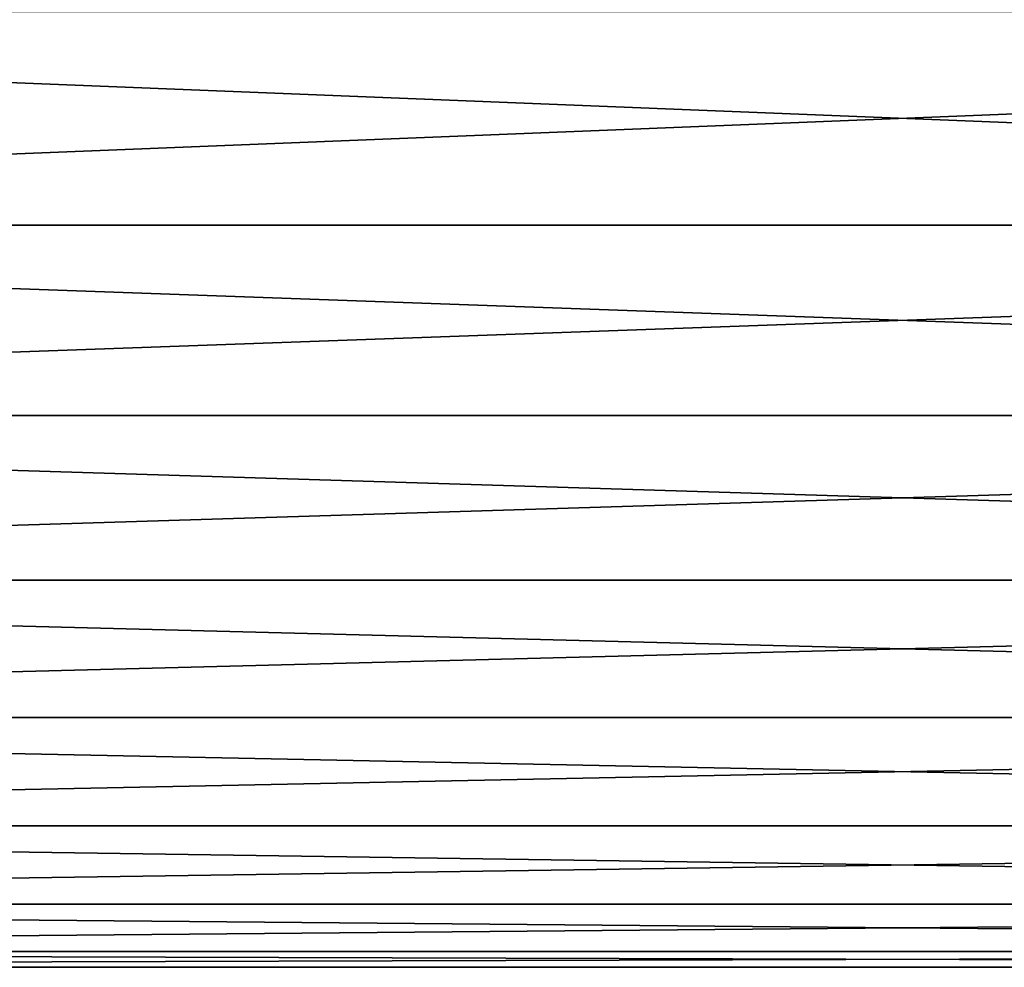
# Model space of a CAD drawing. Extents: x -1.38 to 1.37, y -0.15 to 1.67.
# Drawn here: x 1.16 to 1.2, y -0.07 to -0.03 of the extents above; entities that cross this region are included whole.
import ezdxf

# ---------------------------------------------------------------- set-up
doc = ezdxf.new("R2010")
doc.units = 0
doc.header["$MEASUREMENT"] = 0
doc.layers.get('0').update_dxf_attribs({"linetype": 'CONTINUOUS'})

msp = doc.modelspace()

# ---------------------------------------------------------------- linework, layer by layer
for points in [[(1.079182, -0.026579, -0.098761), (1.319782, -0.026579, -0.098761), (1.319782, -0.036226, -0.089114)], [(1.079182, -0.026579, -0.098761), (1.319782, -0.036226, -0.089114), (1.079182, -0.036226, -0.089114)], [(1.079182, -0.036226, 0.085314), (1.319782, -0.036226, 0.085314), (1.319782, -0.026579, 0.094961)], [(1.079182, -0.036226, 0.085314), (1.319782, -0.026579, 0.094961), (1.079182, -0.026579, 0.094961)], [(1.079182, -0.036226, -0.089114), (1.319782, -0.036226, -0.089114), (1.319782, -0.044811, -0.078512)], [(1.079182, -0.036226, -0.089114), (1.319782, -0.044811, -0.078512), (1.079182, -0.044811, -0.078512)], [(1.079182, -0.044811, 0.074712), (1.319782, -0.044811, 0.074712), (1.319782, -0.036226, 0.085314)], [(1.079182, -0.044811, 0.074712), (1.319782, -0.036226, 0.085314), (1.079182, -0.036226, 0.085314)], [(1.079182, -0.044811, -0.078512), (1.319782, -0.044811, -0.078512), (1.319782, -0.052242, -0.06707)], [(1.079182, -0.044811, -0.078512), (1.319782, -0.052242, -0.06707), (1.079182, -0.052242, -0.06707)], [(1.079182, -0.052242, 0.06327), (1.319782, -0.052242, 0.06327), (1.319782, -0.044811, 0.074712)], [(1.079182, -0.052242, 0.06327), (1.319782, -0.044811, 0.074712), (1.079182, -0.044811, 0.074712)], [(1.079182, -0.052242, -0.06707), (1.319782, -0.052242, -0.06707), (1.319782, -0.058435, -0.054914)], [(1.079182, -0.052242, -0.06707), (1.319782, -0.058435, -0.054914), (1.079182, -0.058436, -0.054914)], [(1.079182, -0.058436, 0.051114), (1.319782, -0.058435, 0.051114), (1.319782, -0.052242, 0.06327)], [(1.079182, -0.058436, 0.051114), (1.319782, -0.052242, 0.06327), (1.079182, -0.052242, 0.06327)], [(1.079182, -0.058436, -0.054914), (1.319782, -0.058435, -0.054914), (1.319782, -0.063325, -0.042177)], [(1.079182, -0.063325, 0.038377), (1.319782, -0.063325, 0.038377), (1.319782, -0.058435, 0.051114)], [(1.079182, -0.063325, 0.038377), (1.319782, -0.058435, 0.051114), (1.079182, -0.058436, 0.051114)], [(1.079182, -0.058436, -0.054914), (1.319782, -0.063325, -0.042177), (1.079182, -0.063325, -0.042177)], [(1.079182, -0.063325, -0.042177), (1.319782, -0.063325, -0.042177), (1.319782, -0.066856, -0.028999)], [(1.079182, -0.063325, -0.042177), (1.319782, -0.066856, -0.028999), (1.079182, -0.066856, -0.028999)], [(1.079182, -0.066856, 0.025199), (1.319782, -0.066856, 0.025199), (1.319782, -0.063325, 0.038377)], [(1.079182, -0.066856, 0.025199), (1.319782, -0.063325, 0.038377), (1.079182, -0.063325, 0.038377)], [(1.079182, -0.066856, -0.028999), (1.319782, -0.066856, -0.028999), (1.319782, -0.06899, -0.015524)], [(1.079182, -0.066856, -0.028999), (1.319782, -0.06899, -0.015524), (1.079182, -0.06899, -0.015524)], [(1.079182, -0.06899, 0.011724), (1.319782, -0.06899, 0.011724), (1.319782, -0.066856, 0.025199)], [(1.079182, -0.06899, 0.011724), (1.319782, -0.066856, 0.025199), (1.079182, -0.066856, 0.025199)], [(1.079182, -0.06899, -0.015524), (1.319782, -0.06899, -0.015524), (1.319782, -0.069704, -0.0019)], [(1.079182, -0.06899, -0.015524), (1.319782, -0.069704, -0.0019), (1.079182, -0.069704, -0.0019)], [(1.079182, -0.069704, -0.0019), (1.319782, -0.069704, -0.0019), (1.319782, -0.06899, 0.011724)], [(1.079182, -0.069704, -0.0019), (1.319782, -0.06899, 0.011724), (1.079182, -0.06899, 0.011724)]]:
    msp.add_3dface(points)

doc.saveas('drawing.dxf')
